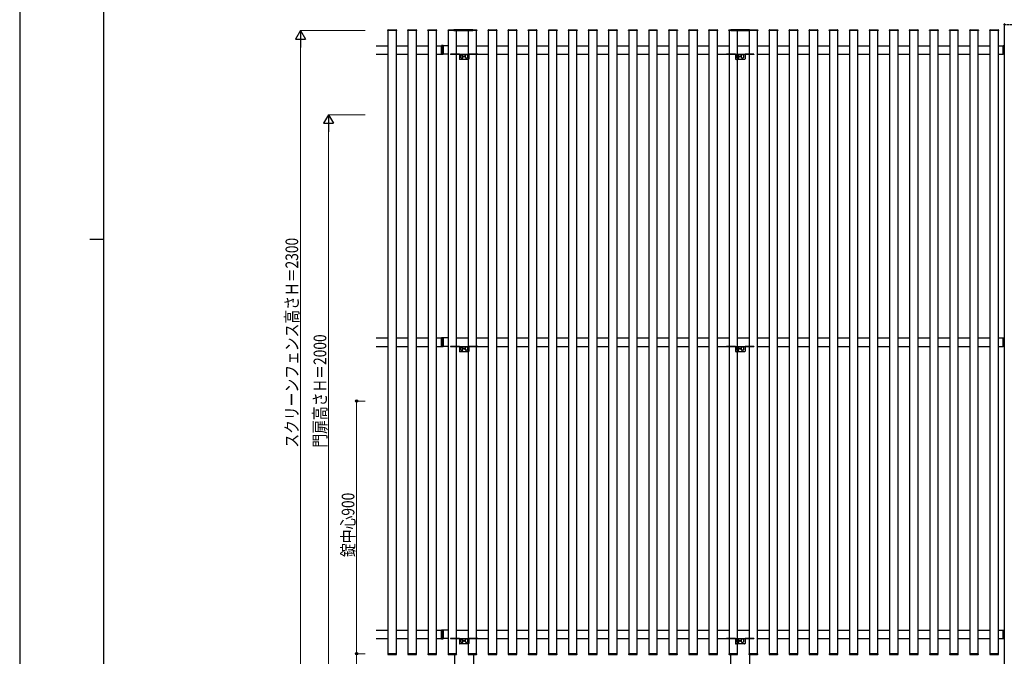
# Model space of a CAD drawing. Units: millimetres. Extents: x 0 to 8410, y 0 to 5940.
# Drawn here: x 0 to 3505, y 1609 to 3877 of the extents above; entities that cross this region are included whole.
import ezdxf

# ---------------------------------------------------------------- set-up
doc = ezdxf.new("R2010")
doc.units = ezdxf.units.MM
doc.linetypes.add('YHIDDEN_1', pattern=[4, 3, -1])
for name, color, linetype, lineweight in [('YKK_A1', 4, 'Continuous', 30), ('YKK_D', 6, 'Continuous', 13), ('YKK_ZWAK', 7, 'Continuous', 30)]:
    doc.layers.add(name, color=color, linetype=linetype, lineweight=lineweight)
doc.styles.add('text-b', font='extslim2.shx', dxfattribs={"width": 0.8, "bigfont": 'extfont2.shx'})

msp = doc.modelspace()

# ---------------------------------------------------------------- linework, layer by layer
at = {"layer": 'YKK_A1'}
for p, q in [((3504.3, 3857.9), (3504.4, 3858.8)), ((3505.3, 3857.9), (3504.3, 3857.9)), ((3504.4, 3859.6), (3504.5, 3861)), ((3504.4, 3858.8), (3504.4, 3859.6)), ((1310.2, 3837.9), (1310.3, 3839.5)), ((1341.2, 3837.9), (1310.2, 3837.9)), ((1340.7, 3837.9), (1310.7, 3837.9)), ((1310.7, 3837.9), (1310.7, 1617.9)), ((1311.3, 3840.4), (1340.1, 3840.4)), ((1340.7, 1617.9), (1340.7, 3837.9)), ((1341.1, 3839.5), (1341.2, 3837.9)), ((1381.7, 3837.9), (1381.8, 3839.5)), ((1412.7, 3837.9), (1381.7, 3837.9)), ((1412.2, 3837.9), (1382.2, 3837.9)), ((1382.2, 3837.9), (1382.2, 1617.9)), ((1382.8, 3840.4), (1411.6, 3840.4)), ((1412.2, 1617.9), (1412.2, 3837.9)), ((1412.6, 3839.5), (1412.7, 3837.9)), ((1453.1, 3837.9), (1453.2, 3839.5)), ((1484.1, 3837.9), (1453.1, 3837.9)), ((1483.6, 3837.9), (1453.6, 3837.9)), ((1453.6, 3837.9), (1453.6, 1617.9)), ((1454.2, 3840.4), (1483, 3840.4)), ((1483.6, 1617.9), (1483.6, 3837.9)), ((1484, 3839.5), (1484.1, 3837.9)), ((1524.5, 3837.9), (1524.6, 3839.5)), ((1555.5, 3837.9), (1524.5, 3837.9)), ((1555, 3837.9), (1525, 3837.9)), ((1525, 3837.9), (1525, 1617.9)), ((1525.6, 3840.4), (1554.4, 3840.4)), ((1612.8, 3840.4), (1545.8, 3840.4)), ((1545.8, 3837.9), (1612.8, 3837.9)), ((1555, 1617.9), (1555, 3837.9)), ((1555.4, 3839.5), (1555.5, 3837.9)), ((1595.9, 3837.9), (1596, 3839.5)), ((1626.9, 3837.9), (1595.9, 3837.9)), ((1626.4, 3837.9), (1596.4, 3837.9)), ((1596.4, 3837.9), (1596.4, 1617.9)), ((1597, 3840.4), (1625.8, 3840.4)), ((1626.4, 1617.9), (1626.4, 3837.9)), ((1626.8, 3839.5), (1626.9, 3837.9)), ((1667.4, 3837.9), (1667.5, 3839.5)), ((1698.4, 3837.9), (1667.4, 3837.9)), ((1697.9, 3837.9), (1667.9, 3837.9)), ((1667.9, 3837.9), (1667.9, 1617.9)), ((1668.5, 3840.4), (1697.3, 3840.4)), ((1697.9, 1617.9), (1697.9, 3837.9)), ((1698.3, 3839.5), (1698.4, 3837.9)), ((1738.8, 3837.9), (1738.9, 3839.5)), ((1769.8, 3837.9), (1738.8, 3837.9)), ((1769.3, 3837.9), (1739.3, 3837.9)), ((1739.3, 3837.9), (1739.3, 1617.9)), ((1739.9, 3840.4), (1768.7, 3840.4)), ((1769.3, 1617.9), (1769.3, 3837.9)), ((1769.7, 3839.5), (1769.8, 3837.9)), ((1810.2, 3837.9), (1810.3, 3839.5)), ((1841.2, 3837.9), (1810.2, 3837.9)), ((1840.7, 3837.9), (1810.7, 3837.9)), ((1810.7, 3837.9), (1810.7, 1617.9)), ((1811.3, 3840.4), (1840.1, 3840.4)), ((1840.7, 1617.9), (1840.7, 3837.9)), ((1841.1, 3839.5), (1841.2, 3837.9)), ((1881.7, 3837.9), (1881.8, 3839.5)), ((1912.7, 3837.9), (1881.7, 3837.9)), ((1912.2, 3837.9), (1882.2, 3837.9)), ((1882.2, 3837.9), (1882.2, 1617.9)), ((1882.8, 3840.4), (1911.6, 3840.4)), ((1912.2, 1617.9), (1912.2, 3837.9)), ((1912.6, 3839.5), (1912.7, 3837.9)), ((1953.1, 3837.9), (1953.2, 3839.5)), ((1984.1, 3837.9), (1953.1, 3837.9)), ((1983.6, 3837.9), (1953.6, 3837.9)), ((1953.6, 3837.9), (1953.6, 1617.9)), ((1954.2, 3840.4), (1983, 3840.4)), ((1983.6, 1617.9), (1983.6, 3837.9)), ((1984, 3839.5), (1984.1, 3837.9)), ((2024.5, 3837.9), (2024.6, 3839.5)), ((2055.5, 3837.9), (2024.5, 3837.9)), ((2055, 3837.9), (2025, 3837.9)), ((2025, 3837.9), (2025, 1617.9)), ((2025.6, 3840.4), (2054.4, 3840.4)), ((2055, 1617.9), (2055, 3837.9)), ((2055.4, 3839.5), (2055.5, 3837.9)), ((2095.9, 3837.9), (2096, 3839.5)), ((2126.9, 3837.9), (2095.9, 3837.9)), ((2126.4, 3837.9), (2096.4, 3837.9)), ((2096.4, 3837.9), (2096.4, 1617.9)), ((2097, 3840.4), (2125.9, 3840.4)), ((2126.4, 1617.9), (2126.4, 3837.9)), ((2126.8, 3839.5), (2126.9, 3837.9)), ((2167.4, 3837.9), (2167.5, 3839.5)), ((2198.4, 3837.9), (2167.4, 3837.9)), ((2197.9, 3837.9), (2167.9, 3837.9)), ((2167.9, 3837.9), (2167.9, 1617.9)), ((2168.5, 3840.4), (2197.3, 3840.4)), ((2197.9, 1617.9), (2197.9, 3837.9)), ((2198.3, 3839.5), (2198.4, 3837.9)), ((2238.8, 3837.9), (2238.9, 3839.5)), ((2269.8, 3837.9), (2238.8, 3837.9)), ((2269.3, 3837.9), (2239.3, 3837.9)), ((2239.3, 3837.9), (2239.3, 1617.9)), ((2239.9, 3840.4), (2268.7, 3840.4)), ((2269.3, 1617.9), (2269.3, 3837.9)), ((2269.7, 3839.5), (2269.8, 3837.9)), ((2310.2, 3837.9), (2310.3, 3839.5)), ((2341.2, 3837.9), (2310.2, 3837.9)), ((2340.7, 3837.9), (2310.7, 3837.9)), ((2310.7, 3837.9), (2310.7, 1617.9)), ((2311.3, 3840.4), (2340.1, 3840.4)), ((2340.7, 1617.9), (2340.7, 3837.9)), ((2341.1, 3839.5), (2341.2, 3837.9)), ((2381.7, 3837.9), (2381.8, 3839.5)), ((2412.7, 3837.9), (2381.7, 3837.9)), ((2412.2, 3837.9), (2382.2, 3837.9)), ((2382.2, 3837.9), (2382.2, 1617.9)), ((2382.8, 3840.4), (2411.6, 3840.4)), ((2412.2, 1617.9), (2412.2, 3837.9)), ((2412.6, 3839.5), (2412.7, 3837.9)), ((2453.1, 3837.9), (2453.2, 3839.5)), ((2484.1, 3837.9), (2453.1, 3837.9)), ((2483.6, 3837.9), (2453.6, 3837.9)), ((2453.6, 3837.9), (2453.6, 1617.9)), ((2454.2, 3840.4), (2483, 3840.4)), ((2483.6, 1617.9), (2483.6, 3837.9)), ((2484, 3839.5), (2484.1, 3837.9)), ((2524.5, 3837.9), (2524.6, 3839.5)), ((2555.5, 3837.9), (2524.5, 3837.9)), ((2555, 3837.9), (2525, 3837.9)), ((2525, 3837.9), (2525, 1617.9)), ((2525.6, 3840.4), (2554.4, 3840.4)), ((2598.3, 3840.4), (2531.3, 3840.4)), ((2531.3, 3837.9), (2598.3, 3837.9)), ((2555, 1617.9), (2555, 3837.9)), ((2555.4, 3839.5), (2555.5, 3837.9)), ((2595.9, 3837.9), (2596, 3839.5)), ((2626.9, 3837.9), (2595.9, 3837.9)), ((2626.4, 3837.9), (2596.4, 3837.9)), ((2596.4, 3837.9), (2596.4, 1617.9)), ((2597, 3840.4), (2625.9, 3840.4)), ((2626.4, 1617.9), (2626.4, 3837.9)), ((2626.9, 3839.5), (2626.9, 3837.9)), ((2667.4, 3837.9), (2667.5, 3839.5)), ((2698.4, 3837.9), (2667.4, 3837.9)), ((2697.9, 3837.9), (2667.9, 3837.9)), ((2667.9, 3837.9), (2667.9, 1617.9)), ((2668.5, 3840.4), (2697.3, 3840.4)), ((2697.9, 1617.9), (2697.9, 3837.9)), ((2698.3, 3839.5), (2698.4, 3837.9)), ((2738.8, 3837.9), (2738.9, 3839.5)), ((2769.8, 3837.9), (2738.8, 3837.9)), ((2769.3, 3837.9), (2739.3, 3837.9)), ((2739.3, 3837.9), (2739.3, 1617.9)), ((2739.9, 3840.4), (2768.7, 3840.4)), ((2769.3, 1617.9), (2769.3, 3837.9)), ((2769.7, 3839.5), (2769.8, 3837.9)), ((2810.2, 3837.9), (2810.3, 3839.5)), ((2841.2, 3837.9), (2810.2, 3837.9)), ((2840.7, 3837.9), (2810.7, 3837.9)), ((2810.7, 3837.9), (2810.7, 1617.9)), ((2811.3, 3840.4), (2840.1, 3840.4)), ((2840.7, 1617.9), (2840.7, 3837.9)), ((2841.1, 3839.5), (2841.2, 3837.9)), ((2881.7, 3837.9), (2881.8, 3839.5)), ((2912.7, 3837.9), (2881.7, 3837.9)), ((2912.2, 3837.9), (2882.2, 3837.9)), ((2882.2, 3837.9), (2882.2, 1617.9)), ((2882.8, 3840.4), (2911.6, 3840.4)), ((2912.2, 1617.9), (2912.2, 3837.9)), ((2912.6, 3839.5), (2912.7, 3837.9)), ((2953.1, 3837.9), (2953.2, 3839.5)), ((2984.1, 3837.9), (2953.1, 3837.9)), ((2983.6, 3837.9), (2953.6, 3837.9)), ((2953.6, 3837.9), (2953.6, 1617.9)), ((2954.2, 3840.4), (2983, 3840.4)), ((2983.6, 1617.9), (2983.6, 3837.9)), ((2984, 3839.5), (2984.1, 3837.9)), ((3024.5, 3837.9), (3024.6, 3839.5)), ((3055.5, 3837.9), (3024.5, 3837.9)), ((3055, 3837.9), (3025, 3837.9)), ((3025, 3837.9), (3025, 1617.9)), ((3025.6, 3840.4), (3054.4, 3840.4)), ((3055, 1617.9), (3055, 3837.9)), ((3055.4, 3839.5), (3055.5, 3837.9)), ((3096, 3837.9), (3096, 3839.5)), ((3127, 3837.9), (3096, 3837.9)), ((3126.5, 3837.9), (3096.5, 3837.9)), ((3096.5, 3837.9), (3096.5, 1617.9)), ((3097, 3840.4), (3125.9, 3840.4)), ((3126.5, 1617.9), (3126.5, 3837.9)), ((3126.9, 3839.5), (3127, 3837.9)), ((3167.4, 3837.9), (3167.5, 3839.5)), ((3198.4, 3837.9), (3167.4, 3837.9)), ((3197.9, 3837.9), (3167.9, 3837.9)), ((3167.9, 3837.9), (3167.9, 1617.9)), ((3168.5, 3840.4), (3197.3, 3840.4)), ((3197.9, 1617.9), (3197.9, 3837.9)), ((3198.3, 3839.5), (3198.4, 3837.9)), ((3238.8, 3837.9), (3238.9, 3839.5)), ((3269.8, 3837.9), (3238.8, 3837.9)), ((3269.3, 3837.9), (3239.3, 3837.9)), ((3239.3, 3837.9), (3239.3, 1617.9)), ((3239.9, 3840.4), (3268.7, 3840.4)), ((3269.3, 1617.9), (3269.3, 3837.9)), ((3269.7, 3839.5), (3269.8, 3837.9)), ((3310.2, 3837.9), (3310.3, 3839.5)), ((3341.2, 3837.9), (3310.2, 3837.9)), ((3340.7, 3837.9), (3310.7, 3837.9)), ((3310.7, 3837.9), (3310.7, 1617.9)), ((3311.3, 3840.4), (3340.1, 3840.4)), ((3340.7, 1617.9), (3340.7, 3837.9)), ((3341.1, 3839.5), (3341.2, 3837.9)), ((3381.7, 3837.9), (3381.8, 3839.5)), ((3412.7, 3837.9), (3381.7, 3837.9)), ((3412.2, 3837.9), (3382.2, 3837.9)), ((3382.2, 3837.9), (3382.2, 1617.9)), ((3382.8, 3840.4), (3411.6, 3840.4)), ((3412.2, 1617.9), (3412.2, 3837.9)), ((3412.6, 3839.5), (3412.7, 3837.9)), ((3453.1, 3837.9), (3453.2, 3839.5)), ((3484.1, 3837.9), (3453.1, 3837.9)), ((3483.6, 3837.9), (3453.6, 3837.9)), ((3453.6, 3837.9), (3453.6, 1617.9)), ((3454.2, 3840.4), (3483, 3840.4)), ((3483.6, 1617.9), (3483.6, 3837.9)), ((3484, 3839.5), (3484.1, 3837.9)), ((1269.3, 3783.9), (1310.7, 3783.9)), ((1269.3, 3753.9), (1310.7, 3753.9)), ((1340.7, 3753.9), (1382.1, 3753.9)), ((1340.8, 3783.9), (1382.2, 3783.9)), ((1412.2, 3783.9), (1453.6, 3783.9)), ((1412.2, 3753.9), (1453.6, 3753.9)), ((1483.6, 3783.9), (1501.3, 3783.9)), ((1483.6, 3753.9), (1501.3, 3753.9)), ((1507.3, 3784.4), (1501.3, 3784.4)), ((1501.3, 3784.4), (1501.3, 3753.4)), ((1501.3, 3753.9), (1501.3, 3783.9)), ((1501.3, 3753.4), (1507.3, 3753.4)), ((1507.3, 3753.4), (1507.3, 3784.4)), ((1525, 3783.9), (1507.3, 3783.9)), ((1507.3, 3783.9), (1507.3, 3753.9)), ((1525, 3753.9), (1507.3, 3753.9)), ((1533.3, 3753.9), (1533.3, 3752.4)), ((1565.3, 3753.9), (1533.3, 3753.9)), ((1555, 3753.9), (1596.4, 3753.9)), ((1555.1, 3783.9), (1596.5, 3783.9)), ((1631.3, 3753.9), (1599.3, 3753.9)), ((1626.5, 3783.9), (1667.9, 3783.9)), ((1626.5, 3753.9), (1667.9, 3753.9)), ((1631.3, 3753.9), (1631.3, 3752.4)), ((1697.9, 3783.9), (1739.3, 3783.9)), ((1697.9, 3753.9), (1739.3, 3753.9)), ((1769.3, 3753.9), (1810.7, 3753.9)), ((1769.4, 3783.9), (1810.8, 3783.9)), ((1840.8, 3783.9), (1882.2, 3783.9)), ((1840.8, 3753.9), (1882.2, 3753.9)), ((1912.2, 3783.9), (1953.6, 3783.9)), ((1912.2, 3753.9), (1953.6, 3753.9)), ((1983.6, 3783.9), (2025, 3783.9)), ((1983.6, 3753.9), (2025, 3753.9)), ((2055, 3753.9), (2096.4, 3753.9)), ((2055.1, 3783.9), (2096.5, 3783.9)), ((2126.5, 3783.9), (2167.9, 3783.9)), ((2126.5, 3753.9), (2167.9, 3753.9)), ((2197.9, 3783.9), (2239.3, 3783.9)), ((2197.9, 3753.9), (2239.3, 3753.9)), ((2269.3, 3753.9), (2310.7, 3753.9)), ((2269.4, 3783.9), (2310.8, 3783.9)), ((2340.8, 3783.9), (2382.2, 3783.9)), ((2340.8, 3753.9), (2382.2, 3753.9)), ((2412.2, 3783.9), (2453.6, 3783.9)), ((2412.2, 3753.9), (2453.6, 3753.9)), ((2483.6, 3783.9), (2525, 3783.9)), ((2483.6, 3753.9), (2525, 3753.9)), ((2515.8, 3753.9), (2515.8, 3752.4)), ((2547.8, 3753.9), (2515.8, 3753.9)), ((2555, 3753.9), (2596.4, 3753.9)), ((2555.1, 3783.9), (2596.5, 3783.9)), ((2613.8, 3753.9), (2581.8, 3753.9)), ((2613.8, 3753.9), (2613.8, 3752.4)), ((2626.5, 3783.9), (2667.9, 3783.9)), ((2626.5, 3753.9), (2667.9, 3753.9)), ((2697.9, 3783.9), (2739.3, 3783.9)), ((2697.9, 3753.9), (2739.3, 3753.9)), ((2769.3, 3753.9), (2810.7, 3753.9)), ((2769.4, 3783.9), (2810.8, 3783.9)), ((2840.8, 3783.9), (2882.2, 3783.9)), ((2840.8, 3753.9), (2882.2, 3753.9)), ((2912.2, 3783.9), (2953.6, 3783.9)), ((2912.2, 3753.9), (2953.6, 3753.9)), ((2983.6, 3753.9), (3025, 3753.9)), ((2983.7, 3783.9), (3025.1, 3783.9)), ((3055.1, 3783.9), (3096.5, 3783.9)), ((3055.1, 3753.9), (3096.5, 3753.9)), ((3126.5, 3783.9), (3167.9, 3783.9)), ((3126.5, 3753.9), (3167.9, 3753.9)), ((3197.9, 3783.9), (3239.3, 3783.9)), ((3197.9, 3753.9), (3239.3, 3753.9)), ((3269.3, 3753.9), (3310.7, 3753.9)), ((3269.4, 3783.9), (3310.8, 3783.9)), ((3340.8, 3783.9), (3382.2, 3783.9)), ((3340.8, 3753.9), (3382.2, 3753.9)), ((3412.2, 3783.9), (3453.6, 3783.9)), ((3412.2, 3753.9), (3453.6, 3753.9)), ((3483.6, 3783.9), (3501.3, 3783.9)), ((3483.6, 3753.9), (3501.3, 3753.9)), ((3501.3, 3753.4), (3501.3, 3784.4)), ((3501.3, 3784.4), (3502.9, 3784.3)), ((3501.3, 3753.9), (3501.3, 3783.9)), ((3502.9, 3753.5), (3501.3, 3753.4)), ((3503.8, 3783.3), (3503.8, 3754.5)), ((1269.3, 2742.9), (1310.7, 2742.9)), ((1340.8, 2742.9), (1382.2, 2742.9)), ((1412.2, 2742.9), (1453.6, 2742.9)), ((1483.6, 2742.9), (1501.3, 2742.9)), ((1507.3, 2743.4), (1501.3, 2743.4)), ((1501.3, 2743.4), (1501.3, 2712.4)), ((1501.3, 2712.9), (1501.3, 2742.9)), ((1507.3, 2712.4), (1507.3, 2743.4)), ((1525, 2742.9), (1507.3, 2742.9)), ((1507.3, 2742.9), (1507.3, 2712.9)), ((1555.1, 2742.9), (1596.5, 2742.9)), ((1626.5, 2742.9), (1667.9, 2742.9)), ((1697.9, 2742.9), (1739.3, 2742.9)), ((1769.4, 2742.9), (1810.8, 2742.9)), ((1840.8, 2742.9), (1882.2, 2742.9)), ((1912.2, 2742.9), (1953.6, 2742.9)), ((1983.6, 2742.9), (2025, 2742.9)), ((2055.1, 2742.9), (2096.5, 2742.9)), ((2126.5, 2742.9), (2167.9, 2742.9)), ((2197.9, 2742.9), (2239.3, 2742.9)), ((2269.4, 2742.9), (2310.8, 2742.9)), ((2340.8, 2742.9), (2382.2, 2742.9)), ((2412.2, 2742.9), (2453.6, 2742.9)), ((2483.6, 2742.9), (2525, 2742.9)), ((2555.1, 2742.9), (2596.5, 2742.9)), ((2626.5, 2742.9), (2667.9, 2742.9)), ((2697.9, 2742.9), (2739.3, 2742.9)), ((2769.4, 2742.9), (2810.8, 2742.9)), ((2840.8, 2742.9), (2882.2, 2742.9)), ((2912.2, 2742.9), (2953.6, 2742.9)), ((2983.7, 2742.9), (3025.1, 2742.9)), ((3055.1, 2742.9), (3096.5, 2742.9)), ((3126.5, 2742.9), (3167.9, 2742.9)), ((3197.9, 2742.9), (3239.3, 2742.9)), ((3269.4, 2742.9), (3310.8, 2742.9)), ((3340.8, 2742.9), (3382.2, 2742.9)), ((3412.2, 2742.9), (3453.6, 2742.9)), ((3483.6, 2742.9), (3501.3, 2742.9)), ((3501.3, 2712.4), (3501.3, 2743.4)), ((3501.3, 2743.4), (3502.9, 2743.3)), ((3501.3, 2712.9), (3501.3, 2742.9)), ((3503.8, 2742.3), (3503.8, 2713.5)), ((1269.3, 2712.9), (1310.7, 2712.9)), ((1340.7, 2712.9), (1382.1, 2712.9)), ((1412.2, 2712.9), (1453.6, 2712.9)), ((1483.6, 2712.9), (1501.3, 2712.9)), ((1501.3, 2712.4), (1507.3, 2712.4)), ((1525, 2712.9), (1507.3, 2712.9)), ((1533.3, 2712.9), (1533.3, 2711.4)), ((1565.3, 2712.9), (1533.3, 2712.9)), ((1555, 2712.9), (1596.4, 2712.9)), ((1631.3, 2712.9), (1599.3, 2712.9)), ((1626.5, 2712.9), (1667.9, 2712.9)), ((1631.3, 2712.9), (1631.3, 2711.4)), ((1697.9, 2712.9), (1739.3, 2712.9)), ((1769.3, 2712.9), (1810.7, 2712.9)), ((1840.8, 2712.9), (1882.2, 2712.9)), ((1912.2, 2712.9), (1953.6, 2712.9)), ((1983.6, 2712.9), (2025, 2712.9)), ((2055, 2712.9), (2096.4, 2712.9)), ((2126.5, 2712.9), (2167.9, 2712.9)), ((2197.9, 2712.9), (2239.3, 2712.9)), ((2269.3, 2712.9), (2310.7, 2712.9)), ((2340.8, 2712.9), (2382.2, 2712.9)), ((2412.2, 2712.9), (2453.6, 2712.9)), ((2483.6, 2712.9), (2525, 2712.9)), ((2515.8, 2712.9), (2515.8, 2711.4)), ((2547.8, 2712.9), (2515.8, 2712.9)), ((2555, 2712.9), (2596.4, 2712.9)), ((2613.8, 2712.9), (2581.8, 2712.9)), ((2613.8, 2712.9), (2613.8, 2711.4)), ((2626.5, 2712.9), (2667.9, 2712.9)), ((2697.9, 2712.9), (2739.3, 2712.9)), ((2769.3, 2712.9), (2810.7, 2712.9)), ((2840.8, 2712.9), (2882.2, 2712.9)), ((2912.2, 2712.9), (2953.6, 2712.9)), ((2983.6, 2712.9), (3025, 2712.9)), ((3055.1, 2712.9), (3096.5, 2712.9)), ((3126.5, 2712.9), (3167.9, 2712.9)), ((3197.9, 2712.9), (3239.3, 2712.9)), ((3269.3, 2712.9), (3310.7, 2712.9)), ((3340.8, 2712.9), (3382.2, 2712.9)), ((3412.2, 2712.9), (3453.6, 2712.9)), ((3483.6, 2712.9), (3501.3, 2712.9)), ((3502.9, 2712.5), (3501.3, 2712.4)), ((1269.3, 1701.9), (1310.7, 1701.9)), ((1340.8, 1701.9), (1382.2, 1701.9)), ((1412.2, 1701.9), (1453.6, 1701.9)), ((1483.6, 1701.9), (1501.3, 1701.9)), ((1507.3, 1702.4), (1501.3, 1702.4)), ((1501.3, 1702.4), (1501.3, 1671.4)), ((1501.3, 1671.9), (1501.3, 1701.9)), ((1507.3, 1671.4), (1507.3, 1702.4)), ((1525, 1701.9), (1507.3, 1701.9)), ((1507.3, 1701.9), (1507.3, 1671.9)), ((1555.1, 1701.9), (1596.5, 1701.9)), ((1626.5, 1701.9), (1667.9, 1701.9)), ((1697.9, 1701.9), (1739.3, 1701.9)), ((1769.4, 1701.9), (1810.8, 1701.9)), ((1840.8, 1701.9), (1882.2, 1701.9)), ((1912.2, 1701.9), (1953.6, 1701.9)), ((1983.6, 1701.9), (2025, 1701.9)), ((2055.1, 1701.9), (2096.5, 1701.9)), ((2126.5, 1701.9), (2167.9, 1701.9)), ((2197.9, 1701.9), (2239.3, 1701.9)), ((2269.4, 1701.9), (2310.8, 1701.9)), ((2340.8, 1701.9), (2382.2, 1701.9)), ((2412.2, 1701.9), (2453.6, 1701.9)), ((2483.6, 1701.9), (2525, 1701.9)), ((2555.1, 1701.9), (2596.5, 1701.9)), ((2626.5, 1701.9), (2667.9, 1701.9)), ((2697.9, 1701.9), (2739.3, 1701.9)), ((2769.4, 1701.9), (2810.8, 1701.9)), ((2840.8, 1701.9), (2882.2, 1701.9)), ((2912.2, 1701.9), (2953.6, 1701.9)), ((2983.7, 1701.9), (3025.1, 1701.9)), ((3055.1, 1701.9), (3096.5, 1701.9)), ((3126.5, 1701.9), (3167.9, 1701.9)), ((3197.9, 1701.9), (3239.3, 1701.9)), ((3269.4, 1701.9), (3310.8, 1701.9)), ((3340.8, 1701.9), (3382.2, 1701.9)), ((3412.2, 1701.9), (3453.6, 1701.9)), ((3483.6, 1701.9), (3501.3, 1701.9)), ((3501.3, 1671.4), (3501.3, 1702.4)), ((3501.3, 1702.4), (3502.9, 1702.3)), ((3501.3, 1671.9), (3501.3, 1701.9)), ((3503.8, 1701.3), (3503.8, 1672.5)), ((1269.3, 1671.9), (1310.7, 1671.9)), ((1340.7, 1671.9), (1382.1, 1671.9)), ((1412.2, 1671.9), (1453.6, 1671.9)), ((1483.6, 1671.9), (1501.3, 1671.9)), ((1501.3, 1671.4), (1507.3, 1671.4)), ((1525, 1671.9), (1507.3, 1671.9)), ((1533.3, 1671.9), (1533.3, 1670.4)), ((1565.3, 1671.9), (1533.3, 1671.9)), ((1555, 1671.9), (1596.4, 1671.9)), ((1631.3, 1671.9), (1599.3, 1671.9)), ((1626.5, 1671.9), (1667.9, 1671.9)), ((1631.3, 1671.9), (1631.3, 1670.4)), ((1697.9, 1671.9), (1739.3, 1671.9)), ((1769.3, 1671.9), (1810.7, 1671.9)), ((1840.8, 1671.9), (1882.2, 1671.9)), ((1912.2, 1671.9), (1953.6, 1671.9)), ((1983.6, 1671.9), (2025, 1671.9)), ((2055, 1671.9), (2096.4, 1671.9)), ((2126.5, 1671.9), (2167.9, 1671.9)), ((2197.9, 1671.9), (2239.3, 1671.9)), ((2269.3, 1671.9), (2310.7, 1671.9)), ((2340.8, 1671.9), (2382.2, 1671.9)), ((2412.2, 1671.9), (2453.6, 1671.9)), ((2483.6, 1671.9), (2525, 1671.9)), ((2515.8, 1671.9), (2515.8, 1670.4)), ((2547.8, 1671.9), (2515.8, 1671.9)), ((2555, 1671.9), (2596.4, 1671.9)), ((2613.8, 1671.9), (2581.8, 1671.9)), ((2613.8, 1671.9), (2613.8, 1670.4)), ((2626.5, 1671.9), (2667.9, 1671.9)), ((2697.9, 1671.9), (2739.3, 1671.9)), ((2769.3, 1671.9), (2810.7, 1671.9)), ((2840.8, 1671.9), (2882.2, 1671.9)), ((2912.2, 1671.9), (2953.6, 1671.9)), ((2983.6, 1671.9), (3025, 1671.9)), ((3055.1, 1671.9), (3096.5, 1671.9)), ((3126.5, 1671.9), (3167.9, 1671.9)), ((3197.9, 1671.9), (3239.3, 1671.9)), ((3269.3, 1671.9), (3310.7, 1671.9)), ((3340.8, 1671.9), (3382.2, 1671.9)), ((3412.2, 1671.9), (3453.6, 1671.9)), ((3483.6, 1671.9), (3501.3, 1671.9)), ((3502.9, 1671.5), (3501.3, 1671.4)), ((1341.2, 1617.9), (1310.2, 1617.9)), ((1310.2, 1617.9), (1310.3, 1616.3)), ((1310.7, 1617.9), (1340.7, 1617.9)), ((1311.3, 1615.4), (1340.1, 1615.4)), ((1341.1, 1616.3), (1341.2, 1617.9)), ((1412.7, 1617.9), (1381.7, 1617.9)), ((1381.7, 1617.9), (1381.8, 1616.3)), ((1382.2, 1617.9), (1412.2, 1617.9)), ((1382.8, 1615.4), (1411.6, 1615.4)), ((1412.6, 1616.3), (1412.7, 1617.9)), ((1484.1, 1617.9), (1453.1, 1617.9)), ((1453.1, 1617.9), (1453.2, 1616.3)), ((1453.6, 1617.9), (1483.6, 1617.9)), ((1454.2, 1615.4), (1483, 1615.4)), ((1484, 1616.3), (1484.1, 1617.9)), ((1555.5, 1617.9), (1524.5, 1617.9)), ((1524.5, 1617.9), (1524.6, 1616.3)), ((1525, 1617.9), (1555, 1617.9)), ((1525.6, 1615.4), (1554.4, 1615.4)), ((1549.3, 1537.9), (1549.3, 1615.4)), ((1555.4, 1616.3), (1555.5, 1617.9)), ((1626.9, 1617.9), (1595.9, 1617.9)), ((1595.9, 1617.9), (1596, 1616.3)), ((1596.4, 1617.9), (1626.4, 1617.9)), ((1597, 1615.4), (1625.8, 1615.4)), ((1615.3, 1615.4), (1615.3, 1537.9)), ((1626.8, 1616.3), (1626.9, 1617.9)), ((1698.4, 1617.9), (1667.4, 1617.9)), ((1667.4, 1617.9), (1667.5, 1616.3)), ((1667.9, 1617.9), (1697.9, 1617.9)), ((1668.5, 1615.4), (1697.3, 1615.4)), ((1698.3, 1616.3), (1698.4, 1617.9)), ((1769.8, 1617.9), (1738.8, 1617.9)), ((1738.8, 1617.9), (1738.9, 1616.3)), ((1739.3, 1617.9), (1769.3, 1617.9)), ((1739.9, 1615.4), (1768.7, 1615.4)), ((1769.7, 1616.3), (1769.8, 1617.9)), ((1841.2, 1617.9), (1810.2, 1617.9)), ((1810.2, 1617.9), (1810.3, 1616.3)), ((1810.7, 1617.9), (1840.7, 1617.9)), ((1811.3, 1615.4), (1840.1, 1615.4)), ((1841.1, 1616.3), (1841.2, 1617.9)), ((1912.7, 1617.9), (1881.7, 1617.9)), ((1881.7, 1617.9), (1881.8, 1616.3)), ((1882.2, 1617.9), (1912.2, 1617.9)), ((1882.8, 1615.4), (1911.6, 1615.4)), ((1912.6, 1616.3), (1912.7, 1617.9)), ((1984.1, 1617.9), (1953.1, 1617.9)), ((1953.1, 1617.9), (1953.2, 1616.3)), ((1953.6, 1617.9), (1983.6, 1617.9)), ((1954.2, 1615.4), (1983, 1615.4)), ((1984, 1616.3), (1984.1, 1617.9)), ((2055.5, 1617.9), (2024.5, 1617.9)), ((2024.5, 1617.9), (2024.6, 1616.3)), ((2025, 1617.9), (2055, 1617.9)), ((2025.6, 1615.4), (2054.4, 1615.4)), ((2055.4, 1616.3), (2055.5, 1617.9)), ((2126.9, 1617.9), (2095.9, 1617.9)), ((2095.9, 1617.9), (2096, 1616.3)), ((2096.4, 1617.9), (2126.4, 1617.9)), ((2097, 1615.4), (2125.9, 1615.4)), ((2126.8, 1616.3), (2126.9, 1617.9)), ((2198.4, 1617.9), (2167.4, 1617.9)), ((2167.4, 1617.9), (2167.5, 1616.3)), ((2167.9, 1617.9), (2197.9, 1617.9)), ((2168.5, 1615.4), (2197.3, 1615.4)), ((2198.3, 1616.3), (2198.4, 1617.9)), ((2269.8, 1617.9), (2238.8, 1617.9)), ((2238.8, 1617.9), (2238.9, 1616.3)), ((2239.3, 1617.9), (2269.3, 1617.9)), ((2239.9, 1615.4), (2268.7, 1615.4)), ((2269.7, 1616.3), (2269.8, 1617.9)), ((2341.2, 1617.9), (2310.2, 1617.9)), ((2310.2, 1617.9), (2310.3, 1616.3)), ((2310.7, 1617.9), (2340.7, 1617.9)), ((2311.3, 1615.4), (2340.1, 1615.4)), ((2341.1, 1616.3), (2341.2, 1617.9)), ((2412.7, 1617.9), (2381.7, 1617.9)), ((2381.7, 1617.9), (2381.8, 1616.3)), ((2382.2, 1617.9), (2412.2, 1617.9)), ((2382.8, 1615.4), (2411.6, 1615.4)), ((2412.6, 1616.3), (2412.7, 1617.9)), ((2484.1, 1617.9), (2453.1, 1617.9)), ((2453.1, 1617.9), (2453.2, 1616.3)), ((2453.6, 1617.9), (2483.6, 1617.9)), ((2454.2, 1615.4), (2483, 1615.4)), ((2484, 1616.3), (2484.1, 1617.9)), ((2555.5, 1617.9), (2524.5, 1617.9)), ((2524.5, 1617.9), (2524.6, 1616.3)), ((2525, 1617.9), (2555, 1617.9)), ((2525.6, 1615.4), (2554.4, 1615.4)), ((2531.8, 1537.9), (2531.8, 1615.4)), ((2555.4, 1616.3), (2555.5, 1617.9)), ((2626.9, 1617.9), (2595.9, 1617.9)), ((2595.9, 1617.9), (2596, 1616.3)), ((2596.4, 1617.9), (2626.4, 1617.9)), ((2597, 1615.4), (2625.9, 1615.4)), ((2597.8, 1615.4), (2597.8, 1537.9)), ((2626.9, 1616.3), (2626.9, 1617.9)), ((2698.4, 1617.9), (2667.4, 1617.9)), ((2667.4, 1617.9), (2667.5, 1616.3)), ((2667.9, 1617.9), (2697.9, 1617.9)), ((2668.5, 1615.4), (2697.3, 1615.4)), ((2698.3, 1616.3), (2698.4, 1617.9)), ((2769.8, 1617.9), (2738.8, 1617.9)), ((2738.8, 1617.9), (2738.9, 1616.3)), ((2739.3, 1617.9), (2769.3, 1617.9)), ((2739.9, 1615.4), (2768.7, 1615.4)), ((2769.7, 1616.3), (2769.8, 1617.9)), ((2841.2, 1617.9), (2810.2, 1617.9)), ((2810.2, 1617.9), (2810.3, 1616.3)), ((2810.7, 1617.9), (2840.7, 1617.9)), ((2811.3, 1615.4), (2840.1, 1615.4)), ((2841.1, 1616.3), (2841.2, 1617.9)), ((2912.7, 1617.9), (2881.7, 1617.9)), ((2881.7, 1617.9), (2881.8, 1616.3)), ((2882.2, 1617.9), (2912.2, 1617.9)), ((2882.8, 1615.4), (2911.6, 1615.4)), ((2912.6, 1616.3), (2912.7, 1617.9)), ((2984.1, 1617.9), (2953.1, 1617.9)), ((2953.1, 1617.9), (2953.2, 1616.3)), ((2953.6, 1617.9), (2983.6, 1617.9)), ((2954.2, 1615.4), (2983, 1615.4)), ((2984, 1616.3), (2984.1, 1617.9)), ((3055.5, 1617.9), (3024.5, 1617.9)), ((3024.5, 1617.9), (3024.6, 1616.3)), ((3025, 1617.9), (3055, 1617.9)), ((3025.6, 1615.4), (3054.4, 1615.4)), ((3055.4, 1616.3), (3055.5, 1617.9)), ((3127, 1617.9), (3096, 1617.9)), ((3096, 1617.9), (3096, 1616.3)), ((3096.5, 1617.9), (3126.5, 1617.9)), ((3097, 1615.4), (3125.9, 1615.4)), ((3126.9, 1616.3), (3127, 1617.9)), ((3198.4, 1617.9), (3167.4, 1617.9)), ((3167.4, 1617.9), (3167.5, 1616.3)), ((3167.9, 1617.9), (3197.9, 1617.9)), ((3168.5, 1615.4), (3197.3, 1615.4)), ((3198.3, 1616.3), (3198.4, 1617.9)), ((3269.8, 1617.9), (3238.8, 1617.9)), ((3238.8, 1617.9), (3238.9, 1616.3)), ((3239.3, 1617.9), (3269.3, 1617.9)), ((3239.9, 1615.4), (3268.7, 1615.4)), ((3269.7, 1616.3), (3269.8, 1617.9)), ((3341.2, 1617.9), (3310.2, 1617.9)), ((3310.2, 1617.9), (3310.3, 1616.3)), ((3310.7, 1617.9), (3340.7, 1617.9)), ((3311.3, 1615.4), (3340.1, 1615.4)), ((3341.1, 1616.3), (3341.2, 1617.9)), ((3412.7, 1617.9), (3381.7, 1617.9)), ((3381.7, 1617.9), (3381.8, 1616.3)), ((3382.2, 1617.9), (3412.2, 1617.9)), ((3382.8, 1615.4), (3411.6, 1615.4)), ((3412.6, 1616.3), (3412.7, 1617.9)), ((3484.1, 1617.9), (3453.1, 1617.9)), ((3453.1, 1617.9), (3453.2, 1616.3)), ((3453.6, 1617.9), (3483.6, 1617.9)), ((3454.2, 1615.4), (3483, 1615.4)), ((3484, 1616.3), (3484.1, 1617.9))]:
    msp.add_line(p, q, dxfattribs=at)
at = {"layer": 'YKK_A1', "linetype": 'YHIDDEN_1', "ltscale": 2}
for p, q in [((3624.8, 3857.9), (3504.8, 3857.9)), ((1565.3, 3753.9), (1599.3, 3753.9)), ((2547.8, 3753.9), (2581.8, 3753.9)), ((1565.3, 2712.9), (1599.3, 2712.9)), ((2547.8, 2712.9), (2581.8, 2712.9)), ((1565.3, 1671.9), (1599.3, 1671.9)), ((2547.8, 1671.9), (2581.8, 1671.9))]:
    msp.add_line(p, q, dxfattribs=at)
at = {"layer": 'YKK_A1', "linetype": 'Continuous', "ltscale": 2}
msp.add_line((3504.8, 3857.9), (3504.8, 1537.9), dxfattribs=at)
at = {"layer": 'YKK_A1', "ltscale": 0.5}
for p, q in [((1570.8, 3752.4), (1533.3, 3752.4)), ((1565.3, 3753.9), (1565.3, 3736.9)), ((1570.8, 3753.9), (1570.8, 3741.9)), ((1571.8, 3751.4), (1576.8, 3751.4)), ((1577.8, 3741.9), (1577.8, 3753.9)), ((1586.8, 3752.4), (1577.8, 3752.4)), ((1586.8, 3741.9), (1586.8, 3753.9)), ((1592.8, 3751.4), (1587.8, 3751.4)), ((1593.8, 3753.9), (1593.8, 3741.9)), ((1631.3, 3752.4), (1593.8, 3752.4)), ((1599.3, 3753.9), (1599.3, 3736.9)), ((2553.3, 3752.4), (2515.8, 3752.4)), ((2547.8, 3753.9), (2547.8, 3736.9)), ((2553.3, 3753.9), (2553.3, 3741.9)), ((2554.3, 3751.4), (2559.3, 3751.4)), ((2560.3, 3741.9), (2560.3, 3753.9)), ((2569.3, 3752.4), (2560.3, 3752.4)), ((2569.3, 3741.9), (2569.3, 3753.9)), ((2575.3, 3751.4), (2570.3, 3751.4)), ((2576.3, 3753.9), (2576.3, 3741.9)), ((2613.8, 3752.4), (2576.3, 3752.4)), ((2581.8, 3753.9), (2581.8, 3736.9)), ((1597.3, 3734.9), (1567.3, 3734.9)), ((1572.8, 3739.9), (1575.8, 3739.9)), ((1591.8, 3739.9), (1588.8, 3739.9)), ((2579.8, 3734.9), (2549.8, 3734.9)), ((2555.3, 3739.9), (2558.3, 3739.9)), ((2574.3, 3739.9), (2571.3, 3739.9)), ((1570.8, 2711.4), (1533.3, 2711.4)), ((1565.3, 2712.9), (1565.3, 2695.9)), ((1570.8, 2712.9), (1570.8, 2700.9)), ((1571.8, 2710.4), (1576.8, 2710.4)), ((1572.8, 2698.9), (1575.8, 2698.9)), ((1577.8, 2700.9), (1577.8, 2712.9)), ((1586.8, 2711.4), (1577.8, 2711.4)), ((1586.8, 2700.9), (1586.8, 2712.9)), ((1592.8, 2710.4), (1587.8, 2710.4)), ((1591.8, 2698.9), (1588.8, 2698.9)), ((1593.8, 2712.9), (1593.8, 2700.9)), ((1631.3, 2711.4), (1593.8, 2711.4)), ((1599.3, 2712.9), (1599.3, 2695.9)), ((2553.3, 2711.4), (2515.8, 2711.4)), ((2547.8, 2712.9), (2547.8, 2695.9)), ((2553.3, 2712.9), (2553.3, 2700.9)), ((2554.3, 2710.4), (2559.3, 2710.4)), ((2555.3, 2698.9), (2558.3, 2698.9)), ((2560.3, 2700.9), (2560.3, 2712.9)), ((2569.3, 2711.4), (2560.3, 2711.4)), ((2569.3, 2700.9), (2569.3, 2712.9)), ((2575.3, 2710.4), (2570.3, 2710.4)), ((2574.3, 2698.9), (2571.3, 2698.9)), ((2576.3, 2712.9), (2576.3, 2700.9)), ((2613.8, 2711.4), (2576.3, 2711.4)), ((2581.8, 2712.9), (2581.8, 2695.9)), ((1597.3, 2693.9), (1567.3, 2693.9)), ((2579.8, 2693.9), (2549.8, 2693.9)), ((1570.8, 1670.4), (1533.3, 1670.4)), ((1565.3, 1671.9), (1565.3, 1654.9)), ((1597.3, 1652.9), (1567.3, 1652.9)), ((1570.8, 1671.9), (1570.8, 1659.9)), ((1571.8, 1669.4), (1576.8, 1669.4)), ((1572.8, 1657.9), (1575.8, 1657.9)), ((1577.8, 1659.9), (1577.8, 1671.9)), ((1586.8, 1670.4), (1577.8, 1670.4)), ((1586.8, 1659.9), (1586.8, 1671.9)), ((1592.8, 1669.4), (1587.8, 1669.4)), ((1591.8, 1657.9), (1588.8, 1657.9)), ((1593.8, 1671.9), (1593.8, 1659.9)), ((1631.3, 1670.4), (1593.8, 1670.4)), ((1599.3, 1671.9), (1599.3, 1654.9)), ((2553.3, 1670.4), (2515.8, 1670.4)), ((2547.8, 1671.9), (2547.8, 1654.9)), ((2579.8, 1652.9), (2549.8, 1652.9)), ((2553.3, 1671.9), (2553.3, 1659.9)), ((2554.3, 1669.4), (2559.3, 1669.4)), ((2555.3, 1657.9), (2558.3, 1657.9)), ((2560.3, 1659.9), (2560.3, 1671.9)), ((2569.3, 1670.4), (2560.3, 1670.4)), ((2569.3, 1659.9), (2569.3, 1671.9)), ((2575.3, 1669.4), (2570.3, 1669.4)), ((2574.3, 1657.9), (2571.3, 1657.9)), ((2576.3, 1671.9), (2576.3, 1659.9)), ((2613.8, 1670.4), (2576.3, 1670.4)), ((2581.8, 1671.9), (2581.8, 1654.9))]:
    msp.add_line(p, q, dxfattribs=at)
for centre in [(1582.3, 3745.9), (2564.8, 3745.9), (1582.3, 2704.9), (2564.8, 2704.9), (1582.3, 1663.9), (2564.8, 1663.9)]:
    msp.add_circle(centre, 2.1, dxfattribs=at)
at = {"layer": 'YKK_A1'}
for centre, radius, start, end in [((3506.5, 3860.9), 2, 90, 176.9999), ((1311.3, 3839.4), 1, 90, 176.5), ((1340.1, 3839.4), 1, 3.5, 90), ((1382.8, 3839.4), 1, 90, 176.5), ((1411.6, 3839.4), 1, 3.5, 90), ((1454.2, 3839.4), 1, 90, 176.5), ((1483, 3839.4), 1, 3.5, 90), ((1525.6, 3839.4), 1, 90, 176.5), ((1554.4, 3839.4), 1, 3.5, 90), ((1597, 3839.4), 1, 90, 176.5), ((1625.8, 3839.4), 1, 3.5, 90), ((1668.5, 3839.4), 1, 90, 176.5), ((1697.3, 3839.4), 1, 3.5, 90), ((1739.9, 3839.4), 1, 90, 176.5), ((1768.7, 3839.4), 1, 3.5, 90), ((1811.3, 3839.4), 1, 90, 176.5), ((1840.1, 3839.4), 1, 3.5, 90), ((1882.8, 3839.4), 1, 90, 176.5), ((1911.6, 3839.4), 1, 3.5, 90), ((1954.2, 3839.4), 1, 90, 176.5), ((1983, 3839.4), 1, 3.5, 90), ((2025.6, 3839.4), 1, 90, 176.5), ((2054.4, 3839.4), 1, 3.5, 90), ((2097, 3839.4), 1, 90, 176.5), ((2125.9, 3839.4), 1, 3.5, 90), ((2168.5, 3839.4), 1, 90, 176.5), ((2197.3, 3839.4), 1, 3.5, 90), ((2239.9, 3839.4), 1, 90, 176.5), ((2268.7, 3839.4), 1, 3.5, 90), ((2311.3, 3839.4), 1, 90, 176.5), ((2340.1, 3839.4), 1, 3.5, 90), ((2382.8, 3839.4), 1, 90, 176.5), ((2411.6, 3839.4), 1, 3.5, 90), ((2454.2, 3839.4), 1, 90, 176.5), ((2483, 3839.4), 1, 3.5, 90), ((2525.6, 3839.4), 1, 90, 176.5), ((2554.4, 3839.4), 1, 3.5, 90), ((2597, 3839.4), 1, 90, 176.5), ((2625.9, 3839.4), 1, 3.5, 90), ((2668.5, 3839.4), 1, 90, 176.5), ((2697.3, 3839.4), 1, 3.5, 90), ((2739.9, 3839.4), 1, 90, 176.5), ((2768.7, 3839.4), 1, 3.5, 90), ((2811.3, 3839.4), 1, 90, 176.5), ((2840.1, 3839.4), 1, 3.5, 90), ((2882.8, 3839.4), 1, 90, 176.5), ((2911.6, 3839.4), 1, 3.5, 90), ((2954.2, 3839.4), 1, 90, 176.5), ((2983, 3839.4), 1, 3.5, 90), ((3025.6, 3839.4), 1, 90, 176.5), ((3054.4, 3839.4), 1, 3.5, 90), ((3097, 3839.4), 1, 90, 176.5), ((3125.9, 3839.4), 1, 3.5, 90), ((3168.5, 3839.4), 1, 90, 176.5), ((3197.3, 3839.4), 1, 3.5, 90), ((3239.9, 3839.4), 1, 90, 176.5), ((3268.7, 3839.4), 1, 3.5, 90), ((3311.3, 3839.4), 1, 90, 176.5), ((3340.1, 3839.4), 1, 3.5, 90), ((3382.8, 3839.4), 1, 90, 176.5), ((3411.6, 3839.4), 1, 3.5, 90), ((3454.2, 3839.4), 1, 90, 176.5), ((3483, 3839.4), 1, 3.5, 90), ((3502.8, 3783.3), 1, 0, 86.5), ((3502.8, 3754.5), 1, 273.5, 0), ((3502.8, 2742.3), 1, 0, 86.5), ((3502.8, 2713.5), 1, 273.5, 0), ((3502.8, 1701.3), 1, 0, 86.5), ((3502.8, 1672.5), 1, 273.5, 0), ((1311.3, 1616.4), 1, 183.5, 270), ((1340.1, 1616.4), 1, 270, 356.5), ((1382.8, 1616.4), 1, 183.5, 270), ((1411.6, 1616.4), 1, 270, 356.5), ((1454.2, 1616.4), 1, 183.5, 270), ((1483, 1616.4), 1, 270, 356.5), ((1525.6, 1616.4), 1, 183.5, 270), ((1554.4, 1616.4), 1, 270, 356.5), ((1597, 1616.4), 1, 183.5, 270), ((1625.8, 1616.4), 1, 270, 356.5), ((1668.5, 1616.4), 1, 183.5, 270), ((1697.3, 1616.4), 1, 270, 356.5), ((1739.9, 1616.4), 1, 183.5, 270), ((1768.7, 1616.4), 1, 270, 356.5), ((1811.3, 1616.4), 1, 183.5, 270), ((1840.1, 1616.4), 1, 270, 356.5), ((1882.8, 1616.4), 1, 183.5, 270), ((1911.6, 1616.4), 1, 270, 356.5), ((1954.2, 1616.4), 1, 183.5, 270), ((1983, 1616.4), 1, 270, 356.5), ((2025.6, 1616.4), 1, 183.5, 270), ((2054.4, 1616.4), 1, 270, 356.5), ((2097, 1616.4), 1, 183.5, 270), ((2125.9, 1616.4), 1, 270, 356.5), ((2168.5, 1616.4), 1, 183.5, 270), ((2197.3, 1616.4), 1, 270, 356.5), ((2239.9, 1616.4), 1, 183.5, 270), ((2268.7, 1616.4), 1, 270, 356.5), ((2311.3, 1616.4), 1, 183.5, 270), ((2340.1, 1616.4), 1, 270, 356.5), ((2382.8, 1616.4), 1, 183.5, 270), ((2411.6, 1616.4), 1, 270, 356.5), ((2454.2, 1616.4), 1, 183.5, 270), ((2483, 1616.4), 1, 270, 356.5), ((2525.6, 1616.4), 1, 183.5, 270), ((2554.4, 1616.4), 1, 270, 356.5), ((2597, 1616.4), 1, 183.5, 270), ((2625.9, 1616.4), 1, 270, 356.5), ((2668.5, 1616.4), 1, 183.5, 270), ((2697.3, 1616.4), 1, 270, 356.5), ((2739.9, 1616.4), 1, 183.5, 270), ((2768.7, 1616.4), 1, 270, 356.5), ((2811.3, 1616.4), 1, 183.5, 270), ((2840.1, 1616.4), 1, 270, 356.5), ((2882.8, 1616.4), 1, 183.5, 270), ((2911.6, 1616.4), 1, 270, 356.5), ((2954.2, 1616.4), 1, 183.5, 270), ((2983, 1616.4), 1, 270, 356.5), ((3025.6, 1616.4), 1, 183.5, 270), ((3054.4, 1616.4), 1, 270, 356.5), ((3097, 1616.4), 1, 183.5, 270), ((3125.9, 1616.4), 1, 270, 356.5), ((3168.5, 1616.4), 1, 183.5, 270), ((3197.3, 1616.4), 1, 270, 356.5), ((3239.9, 1616.4), 1, 183.5, 270), ((3268.7, 1616.4), 1, 270, 356.5), ((3311.3, 1616.4), 1, 183.5, 270), ((3340.1, 1616.4), 1, 270, 356.5), ((3382.8, 1616.4), 1, 183.5, 270), ((3411.6, 1616.4), 1, 270, 356.5), ((3454.2, 1616.4), 1, 183.5, 270), ((3483, 1616.4), 1, 270, 356.5)]:
    msp.add_arc(centre, radius, start, end, dxfattribs=at)
at = {"layer": 'YKK_A1', "ltscale": 0.5}
for centre, radius, start, end in [((1571.8, 3752.4), 1, 180, 270), ((1576.8, 3752.4), 1, 270, 0), ((1587.8, 3752.4), 1, 180, 270), ((1592.8, 3752.4), 1, 270, 0), ((2554.3, 3752.4), 1, 180, 270), ((2559.3, 3752.4), 1, 270, 0), ((2570.3, 3752.4), 1, 180, 270), ((2575.3, 3752.4), 1, 270, 0), ((1567.3, 3736.9), 2, 180, 270), ((1572.8, 3741.9), 2, 180, 270), ((1575.8, 3741.9), 2, 270, 0), ((1588.8, 3741.9), 2, 180, 270), ((1591.8, 3741.9), 2, 270, 0), ((1597.3, 3736.9), 2, 270, 0), ((2549.8, 3736.9), 2, 180, 270), ((2555.3, 3741.9), 2, 180, 270), ((2558.3, 3741.9), 2, 270, 0), ((2571.3, 3741.9), 2, 180, 270), ((2574.3, 3741.9), 2, 270, 0), ((2579.8, 3736.9), 2, 270, 0), ((1571.8, 2711.4), 1, 180, 270), ((1572.8, 2700.9), 2, 180, 270), ((1575.8, 2700.9), 2, 270, 0), ((1576.8, 2711.4), 1, 270, 0), ((1587.8, 2711.4), 1, 180, 270), ((1588.8, 2700.9), 2, 180, 270), ((1591.8, 2700.9), 2, 270, 0), ((1592.8, 2711.4), 1, 270, 0), ((2554.3, 2711.4), 1, 180, 270), ((2555.3, 2700.9), 2, 180, 270), ((2558.3, 2700.9), 2, 270, 0), ((2559.3, 2711.4), 1, 270, 0), ((2570.3, 2711.4), 1, 180, 270), ((2571.3, 2700.9), 2, 180, 270), ((2574.3, 2700.9), 2, 270, 0), ((2575.3, 2711.4), 1, 270, 0), ((1567.3, 2695.9), 2, 180, 270), ((1597.3, 2695.9), 2, 270, 0), ((2549.8, 2695.9), 2, 180, 270), ((2579.8, 2695.9), 2, 270, 0), ((1567.3, 1654.9), 2, 180, 270), ((1571.8, 1670.4), 1, 180, 270), ((1572.8, 1659.9), 2, 180, 270), ((1575.8, 1659.9), 2, 270, 0), ((1576.8, 1670.4), 1, 270, 0), ((1587.8, 1670.4), 1, 180, 270), ((1588.8, 1659.9), 2, 180, 270), ((1591.8, 1659.9), 2, 270, 0), ((1592.8, 1670.4), 1, 270, 0), ((1597.3, 1654.9), 2, 270, 0), ((2549.8, 1654.9), 2, 180, 270), ((2554.3, 1670.4), 1, 180, 270), ((2555.3, 1659.9), 2, 180, 270), ((2558.3, 1659.9), 2, 270, 0), ((2559.3, 1670.4), 1, 270, 0), ((2570.3, 1670.4), 1, 180, 270), ((2571.3, 1659.9), 2, 180, 270), ((2574.3, 1659.9), 2, 270, 0), ((2575.3, 1670.4), 1, 270, 0), ((2579.8, 1654.9), 2, 270, 0)]:
    msp.add_arc(centre, radius, start, end, dxfattribs=at)
at = {"layer": 'YKK_D', "lineweight": -2}
for p, q in [((999.3, 3837.9), (981.8, 3807.6)), ((999.3, 3837.9), (1016.8, 3807.6)), ((999.3, 3837.9), (999.3, 3777.3)), ((981.8, 3807.6), (1016.8, 3807.6)), ((1099.3, 3537.9), (1081.8, 3507.6)), ((1081.8, 3507.6), (1116.8, 3507.6)), ((1099.3, 3537.9), (1116.8, 3507.6)), ((1099.3, 3537.9), (1099.3, 3477.3))]:
    msp.add_line(p, q, dxfattribs=at)
at = {"layer": 'YKK_D'}
for p, q in [((1230.3, 3837.9), (998.3, 3837.9)), ((999.3, 3802.9), (999.3, 1572.9)), ((1230.3, 3537.9), (1098.3, 3537.9)), ((1099.3, 3502.9), (1099.3, 1572.9)), ((1230.3, 2517.9), (1198.3, 2517.9)), ((1199.3, 2517.9), (1199.3, 1617.9)), ((1230.3, 1617.9), (1198.3, 1617.9)), ((1230.3, 1617.9), (1198.3, 1617.9)), ((1199.3, 1537.9), (1199.3, 1617.9))]:
    msp.add_line(p, q, dxfattribs=at)
at = {"layer": 'YKK_D', "linetype": 'ByBlock', "lineweight": -2}
for centre in [(1199.3, 2517.9), (1199.3, 1617.9), (1199.3, 1617.9)]:
    msp.add_circle(centre, 4.25, dxfattribs=at)
at = {"layer": 'YKK_ZWAK'}
for p, q in [((0, 5940), (0, 0)), ((300, 445), (300, 5745)), ((250, 3095), (300, 3095))]:
    msp.add_line(p, q, dxfattribs=at)

# ---------------------------------------------------------------- texts
at = {"layer": 'YKK_D', "style": 'text-b', "width": 0.8}
for s, p in [('スクリーンフェンス高さＨ＝2300', (991.3, 2351.9)), ('門扉高さＨ＝2000', (1091.3, 2351.9)), ('錠中心900', (1191.3, 1962.3))]:
    msp.add_text(s, height=45, rotation=90, dxfattribs=at).set_placement(p)

doc.saveas('drawing.dxf')
